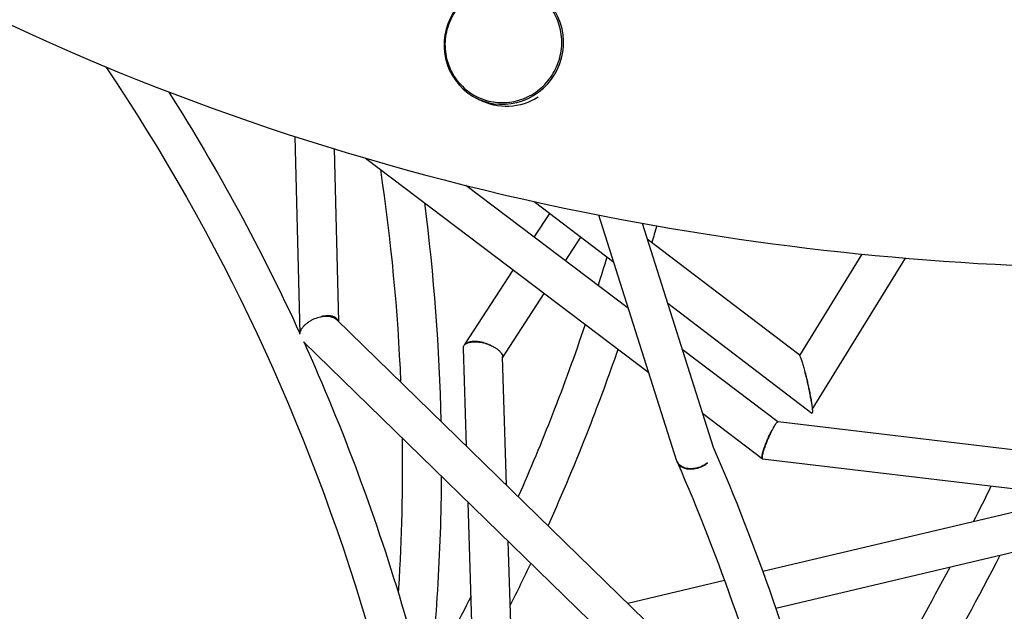
# Model space of a CAD drawing. Units: millimetres. Extents: x -7815 to 4712, y -5960 to 5749.
# Drawn here: x -5162 to -4682, y 2449 to 2737 of the extents above; entities that cross this region are included whole.
import ezdxf

# ---------------------------------------------------------------- set-up
doc = ezdxf.new("R2010")
doc.units = ezdxf.units.MM
doc.header["$LTSCALE"] = 20
doc.layers.add('2d', color=230, linetype='Continuous')

msp = doc.modelspace()

# ---------------------------------------------------------------- linework, layer by layer
at = {"layer": '2d'}
for p, q in [((-4939.73, 2699.44), (-4937.77, 2698.41)), ((-5027.76, 2680.45), (-5025.24, 2584.38)), ((-5008.6, 2674.42), (-5006.39, 2590.15)), ((-4855.11, 2565.1), (-4993.21, 2669.81)), ((-4865.03, 2596.46), (-4944.29, 2656.56)), ((-4910.99, 2648.7), (-4872.19, 2619.1)), ((-4910.97, 2631.29), (-4903.44, 2642.94)), ((-4841.63, 2522.46), (-4879.46, 2642.08)), ((-4823.66, 2528.64), (-4858.26, 2638.08)), ((-4895.79, 2619.78), (-4888.29, 2631.38)), ((-4855.88, 2630.53), (-4782, 2574.18)), ((-4781.58, 2573.55), (-4751.14, 2623.07)), ((-4775.42, 2547.31), (-4730.05, 2621.12)), ((-4944.79, 2578.96), (-4921.31, 2615.29)), ((-4926.41, 2572.4), (-4906.13, 2603.78)), ((-4845.93, 2599.07), (-4775.72, 2545.51)), ((-5007.41, 2591.15), (-4791.71, 2380.76)), ((-5023.45, 2580.29), (-4782.51, 2345.27)), ((-4944.06, 2529.36), (-4945.54, 2577.23)), ((-4792.19, 2541.23), (-4838.82, 2576.58)), ((-4924.49, 2510.27), (-4926.42, 2572.94)), ((-4799.92, 2523.24), (-4828.9, 2545.22)), ((-4266.99, 2478.75), (-4792.11, 2541.23)), ((-4271.54, 2460.17), (-4799.7, 2523.01)), ((-4936.82, 2294.38), (-4943.22, 2502.03)), ((-4661.2, 2500.92), (-4799.57, 2468.14)), ((-4918, 2299.85), (-4923.65, 2482.94)), ((-4661.08, 2481.42), (-4793.23, 2450.11)), ((-4818.19, 2463.73), (-4865.33, 2452.56))]:
    msp.add_line(p, q, dxfattribs=at)
at = {"layer": '2d', "extrusion": (0, 0, -1)}
for centre, start_param, end_param in [((-4925.87, 2725.77), -10.44459176478098, -4.161406457601389), ((-4923.91, 2724.74), -1.031792, 0)]:
    msp.add_ellipse(centre, major_axis=(-13.86, -26.33), ratio=0.973013, start_param=start_param, end_param=end_param, dxfattribs=at)
at = {"layer": '2d'}
for major_axis, start_param, end_param in [((-8.71, -3.8), -0.017184, 0.420516), ((8.71, 3.8), -2.721077, -1.150882)]:
    msp.add_ellipse((-4832.65, 2525.55), major_axis=major_axis, ratio=0.734614, start_param=start_param, end_param=end_param, dxfattribs=at)
for points, knots in [([(-5602.4, 3531.57), (-5624.3, 3464.94), (-5633.62, 3395.49), (-5625.26, 3249.46), (-5604.29, 3173.17), (-5531.53, 3028.08), (-5478.84, 2959.62), (-5346.09, 2836.46), (-5265.01, 2782.38), (-5083.18, 2695.04), (-4982.15, 2662.11), (-4790.01, 2624.63), (-4700.37, 2616.06), (-4610.71, 2616.06)], [6.054802, 6.054802, 6.054802, 6.054802, 6.323615, 6.323615, 6.623985, 6.623985, 6.934463, 6.934463, 7.257307, 7.257307, 7.584861, 7.584861, 7.853982, 7.853982, 7.853982, 7.853982]), ([(-4946.88, 2705.85), (-4947.95, 2707), (-4948.92, 2708.25), (-4950.05, 2709.99), (-4950.31, 2710.41), (-4951.31, 2712.14), (-4951.95, 2713.5), (-4953.06, 2716.4), (-4953.5, 2717.95), (-4954.13, 2721.1), (-4954.31, 2722.71), (-4954.41, 2725.94), (-4954.32, 2727.56), (-4953.88, 2730.77), (-4953.53, 2732.36), (-4952.57, 2735.46), (-4951.96, 2736.97), (-4950.51, 2739.88), (-4949.66, 2741.27), (-4947.75, 2743.9), (-4946.69, 2745.14), (-4944.39, 2747.41), (-4943.14, 2748.46), (-4940.5, 2750.32), (-4939.1, 2751.14), (-4936.2, 2752.53), (-4934.69, 2753.11), (-4931.61, 2753.99), (-4930.03, 2754.3), (-4926.86, 2754.66), (-4925.26, 2754.7), (-4922.9, 2754.56), (-4922.12, 2754.48), (-4921.34, 2754.37)], [0, 0, 0, 0, 4.821021, 4.821021, 6.340535, 6.340535, 10.911192, 10.911192, 15.77784, 15.77784, 20.643184, 20.643184, 25.509523, 25.509523, 30.377091, 30.377091, 35.245983, 35.245983, 40.116171, 40.116171, 44.987291, 44.987291, 49.857307, 49.857307, 54.725638, 54.725638, 59.592323, 59.592323, 64.45756, 64.45756, 69.321726, 69.321726, 71.720358, 71.720358, 71.720358, 71.720358]), ([(-4939.48, 2700.16), (-4936.82, 2698.76), (-4933.92, 2697.8), (-4927.96, 2696.86), (-4924.89, 2696.87), (-4918.9, 2697.89), (-4915.97, 2698.89), (-4910.55, 2701.76), (-4908.06, 2703.64), (-4903.77, 2708.08), (-4901.97, 2710.64), (-4899.25, 2716.2), (-4898.32, 2719.19), (-4897.43, 2725.3), (-4897.48, 2728.41), (-4898.52, 2734.45), (-4899.53, 2737.37), (-4902.4, 2742.72), (-4904.26, 2745.15), (-4908.26, 2748.9), (-4910.29, 2750.34), (-4912.46, 2751.48)], [0.550983, 0.550983, 0.550983, 0.550983, 0.870675, 0.870675, 1.190435, 1.190435, 1.51036, 1.51036, 1.83047, 1.83047, 2.150712, 2.150712, 2.470995, 2.470995, 2.79122, 2.79122, 3.111298, 3.111298, 3.431189, 3.431189, 3.692575, 3.692575, 3.692575, 3.692575]), ([(-5119.96, 2714.48), (-5064.24, 2631.77), (-5021.32, 2540.22), (-4959.83, 2331.4), (-4945.82, 2212.35), (-4956.88, 1970.13), (-4981.94, 1846.99), (-5068.9, 1607.97), (-5130.8, 1492.11), (-5285.77, 1278.39), (-5378.83, 1180.55), (-5483.19, 1096.23)], [5.756737, 5.756737, 5.756737, 5.756737, 6.022204, 6.022204, 6.32678, 6.32678, 6.631356, 6.631356, 6.935933, 6.935933, 7.240509, 7.240509, 7.240509, 7.240509]), ([(-4946.88, 2705.85), (-4945.77, 2704.64), (-4944.55, 2703.54), (-4942.06, 2701.65), (-4940.8, 2700.85), (-4939.48, 2700.16)], [0.03483099, 0.03483099, 0.03483099, 0.03483099, 0.0625, 0.0625, 0.08769158, 0.08769158, 0.08769158, 0.08769158]), ([(-5024.73, 2585.96), (-5024.55, 2586.34), (-5024.32, 2586.72), (-5023.8, 2587.45), (-5023.5, 2587.82), (-5022.84, 2588.53), (-5022.47, 2588.87), (-5021.68, 2589.53), (-5021.26, 2589.84), (-5020.39, 2590.42), (-5019.94, 2590.69), (-5019.01, 2591.18), (-5018.53, 2591.4), (-5017.07, 2592.01), (-5016.07, 2592.31), (-5015.09, 2592.51)], [0, 0, 0, 0, 0.00157119, 0.00157119, 0.00314238, 0.00314238, 0.00471357, 0.00471357, 0.00628475, 0.00628475, 0.00785594, 0.00785594, 0.00942713, 0.00942713, 0.01256951, 0.01256951, 0.01256951, 0.01256951]), ([(-5006.56, 2590.32), (-5006.57, 2590.36), (-5006.58, 2590.39), (-5006.73, 2590.76), (-5006.91, 2591.07), (-5007.26, 2591.49), (-5007.39, 2591.62), (-5007.67, 2591.87), (-5007.83, 2591.99), (-5008.16, 2592.2), (-5008.33, 2592.3), (-5008.7, 2592.47), (-5008.89, 2592.55), (-5009.3, 2592.69), (-5009.51, 2592.75), (-5009.95, 2592.85), (-5010.18, 2592.89), (-5010.65, 2592.96), (-5010.89, 2592.98), (-5011.38, 2593.01), (-5011.63, 2593.01), (-5012.4, 2592.99), (-5012.92, 2592.94), (-5014, 2592.78), (-5014.55, 2592.66), (-5015.09, 2592.51)], [0.03722723, 0.03722723, 0.03722723, 0.03722723, 0.03739607, 0.03739607, 0.03917073, 0.03917073, 0.04005805, 0.04005805, 0.04094538, 0.04094538, 0.04183271, 0.04183271, 0.04272003, 0.04272003, 0.04360736, 0.04360736, 0.04449469, 0.04449469, 0.04538201, 0.04538201, 0.04626934, 0.04626934, 0.04804399, 0.04804399, 0.04981865, 0.04981865, 0.04981865, 0.04981865]), ([(-5015.09, 2592.51), (-5014.04, 2592.72), (-5013, 2592.81), (-5011.07, 2592.75), (-5010.17, 2592.6), (-5008.6, 2592.05), (-5007.92, 2591.65), (-5007.41, 2591.15), (-5007.41, 2591.15), (-5007.41, 2591.15)], [0.01256951, 0.01256951, 0.01256951, 0.01256951, 0.01595521, 0.01595521, 0.01934091, 0.01934091, 0.02272661, 0.02272661, 0.02272899, 0.02272899, 0.02272899, 0.02272899]), ([(-4886.18, 2588.65), (-4891.18, 2573.9), (-4896.5, 2559.31), (-4907.41, 2531.34), (-4912.97, 2517.95), (-4918.8, 2504.72)], [5.16845764, 5.16845764, 5.16845764, 5.16845764, 5.21367618, 5.21367618, 5.25623292, 5.25623292, 5.25623292, 5.25623292]), ([(-5025.29, 2583.99), (-5025.28, 2584.1), (-5025.27, 2584.2), (-5025.21, 2584.58), (-5025.15, 2584.85), (-5024.98, 2585.4), (-5024.86, 2585.68), (-5024.73, 2585.96)], [0.058750433, 0.058750433, 0.058750433, 0.058750433, 0.05921309, 0.05921309, 0.060374917, 0.060374917, 0.061536745, 0.061536745, 0.061536745, 0.061536745]), ([(-5023.42, 2580.26), (-5004.13, 2537.65), (-4987.75, 2493.53), (-4940.95, 2334.5), (-4926.73, 2213.27), (-4938.03, 1966.92), (-4963.55, 1841.84), (-5051.89, 1599.29), (-5114.7, 1481.85), (-5271.83, 1265.34), (-5366.13, 1166.29), (-5471.86, 1080.96)], [5.900896, 5.900896, 5.900896, 5.900896, 6.022321, 6.022321, 6.327014, 6.327014, 6.631707, 6.631707, 6.9364, 6.9364, 7.241093, 7.241093, 7.241093, 7.241093]), ([(-4945.54, 2577.23), (-4945.54, 2577.31), (-4945.54, 2577.39), (-4945.51, 2577.78), (-4945.42, 2578.08), (-4945.19, 2578.49), (-4945.1, 2578.63), (-4944.88, 2578.88), (-4944.75, 2579), (-4944.62, 2579.11)], [0.016913819, 0.016913819, 0.016913819, 0.016913819, 0.017383186, 0.017383186, 0.019307678, 0.019307678, 0.020269924, 0.020269924, 0.02123217, 0.02123217, 0.02123217, 0.02123217]), ([(-4938.24, 2580.32), (-4938.93, 2580.41), (-4939.62, 2580.45), (-4940.91, 2580.43), (-4941.52, 2580.37), (-4942.62, 2580.17), (-4943.12, 2580.01), (-4943.98, 2579.62), (-4944.34, 2579.38), (-4944.62, 2579.11)], [0.030078794, 0.030078794, 0.030078794, 0.030078794, 0.032265478, 0.032265478, 0.034452162, 0.034452162, 0.036638846, 0.036638846, 0.03882553, 0.03882553, 0.03882553, 0.03882553]), ([(-4944.62, 2579.11), (-4944.45, 2579.24), (-4944.27, 2579.36), (-4943.87, 2579.58), (-4943.65, 2579.68), (-4942.94, 2579.95), (-4942.41, 2580.08), (-4941.52, 2580.21), (-4941.21, 2580.24), (-4940.58, 2580.28), (-4939.93, 2580.3), (-4939.24, 2580.27), (-4938.54, 2580.22), (-4938.18, 2580.18), (-4937.83, 2580.13)], [0.02123217, 0.02123217, 0.02123217, 0.02123217, 0.02235569, 0.02235569, 0.023479211, 0.023479211, 0.025726251, 0.025726251, 0.026849772, 0.026849772, 0.027973292, 0.029096813, 0.029096813, 0.030220333, 0.030220333, 0.030220333, 0.030220333]), ([(-4932.27, 2578.56), (-4933.19, 2579), (-4934.18, 2579.38), (-4936.2, 2579.98), (-4937.24, 2580.2), (-4938.24, 2580.32)], [0.023817387, 0.023817387, 0.023817387, 0.023817387, 0.026948091, 0.026948091, 0.030078794, 0.030078794, 0.030078794, 0.030078794]), ([(-4937.83, 2580.13), (-4937.36, 2580.07), (-4936.9, 2579.99), (-4935.95, 2579.79), (-4935.47, 2579.68), (-4934.06, 2579.28), (-4933.15, 2578.95), (-4932.27, 2578.56)], [0.030220333, 0.030220333, 0.030220333, 0.030220333, 0.031678789, 0.031678789, 0.033137246, 0.033137246, 0.036054159, 0.036054159, 0.036054159, 0.036054159]), ([(-4932.27, 2578.56), (-4931.68, 2578.31), (-4931.13, 2578.03), (-4930.35, 2577.59), (-4930.1, 2577.44), (-4929.62, 2577.13), (-4929.38, 2576.97), (-4928.71, 2576.47), (-4928.31, 2576.14), (-4927.79, 2575.62), (-4927.63, 2575.45), (-4927.33, 2575.09), (-4927.2, 2574.92), (-4926.84, 2574.39), (-4926.67, 2574.04), (-4926.5, 2573.53), (-4926.46, 2573.36), (-4926.43, 2573.11), (-4926.42, 2573.03), (-4926.42, 2572.94)], [0.03605416, 0.03605416, 0.03605416, 0.03605416, 0.03797906, 0.03797906, 0.03894152, 0.03894152, 0.03990397, 0.03990397, 0.04182888, 0.04182888, 0.04279133, 0.04279133, 0.04375378, 0.04375378, 0.04567869, 0.04567869, 0.04664114, 0.04664114, 0.04712996, 0.04712996, 0.04712996, 0.04712996]), ([(-4870.23, 2576.56), (-4874.73, 2563.58), (-4879.46, 2550.72), (-4890.68, 2521.97), (-4897.3, 2506.15), (-4904.29, 2490.57)], [5.17446976, 5.17446976, 5.17446976, 5.17446976, 5.21367618, 5.21367618, 5.26307865, 5.26307865, 5.26307865, 5.26307865]), ([(-4782, 2574.18), (-4781.96, 2574.15), (-4781.91, 2574.1), (-4781.78, 2573.92), (-4781.7, 2573.77), (-4781.51, 2573.42), (-4781.42, 2573.21), (-4781.22, 2572.74), (-4781.12, 2572.48), (-4780.92, 2571.93), (-4780.81, 2571.63), (-4780.6, 2571.01), (-4780.49, 2570.68), (-4780.17, 2569.65), (-4779.95, 2568.92), (-4779.5, 2567.35), (-4779.27, 2566.52), (-4779.04, 2565.66)], [0.0218373, 0.0218373, 0.0218373, 0.0218373, 0.02284233, 0.02284233, 0.02447502, 0.02447502, 0.02610771, 0.02610771, 0.02774041, 0.02774041, 0.0293731, 0.0293731, 0.03100579, 0.03100579, 0.03427118, 0.03427118, 0.03753656, 0.03753656, 0.03753656, 0.03753656]), ([(-4779.04, 2565.66), (-4778.89, 2565.1), (-4778.74, 2564.51), (-4778.44, 2563.32), (-4778.29, 2562.71), (-4778.14, 2562.08)], [0.037536563, 0.037536563, 0.037536563, 0.037536563, 0.039688059, 0.039688059, 0.041839554, 0.041839554, 0.041839554, 0.041839554]), ([(-4777.83, 2560.94), (-4778.03, 2561.79), (-4778.23, 2562.6), (-4778.54, 2563.78), (-4778.64, 2564.17), (-4778.84, 2564.93), (-4778.94, 2565.3), (-4779.04, 2565.66)], [0.039812239, 0.039812239, 0.039812239, 0.039812239, 0.042678759, 0.042678759, 0.044112019, 0.044112019, 0.045545279, 0.045545279, 0.045545279, 0.045545279]), ([(-4778.14, 2562.08), (-4777.94, 2561.26), (-4777.75, 2560.41), (-4777.36, 2558.67), (-4777.16, 2557.78), (-4776.79, 2555.97), (-4776.6, 2555.04), (-4776.25, 2553.18), (-4776.08, 2552.24), (-4775.93, 2551.31)], [0.04183955, 0.04183955, 0.04183955, 0.04183955, 0.04469114, 0.04469114, 0.04754273, 0.04754273, 0.05039431, 0.05039431, 0.0532459, 0.0532459, 0.0532459, 0.0532459]), ([(-4775.93, 2551.31), (-4776.05, 2552.11), (-4776.19, 2552.94), (-4776.49, 2554.62), (-4776.64, 2555.45), (-4776.89, 2556.67), (-4776.97, 2557.07), (-4777.14, 2557.88), (-4777.23, 2558.27), (-4777.49, 2559.45), (-4777.66, 2560.21), (-4777.83, 2560.94)], [0.02979022, 0.02979022, 0.02979022, 0.02979022, 0.03229573, 0.03229573, 0.03480123, 0.03480123, 0.03605398, 0.03605398, 0.03730673, 0.03730673, 0.03981224, 0.03981224, 0.03981224, 0.03981224]), ([(-4775.93, 2551.31), (-4775.85, 2550.77), (-4775.77, 2550.25), (-4775.62, 2549.22), (-4775.56, 2548.74), (-4775.49, 2548.05), (-4775.46, 2547.83), (-4775.43, 2547.4), (-4775.41, 2547.2), (-4775.39, 2546.84), (-4775.39, 2546.67), (-4775.38, 2546.36), (-4775.38, 2546.22), (-4775.4, 2545.98), (-4775.41, 2545.88), (-4775.44, 2545.71), (-4775.45, 2545.64), (-4775.52, 2545.49), (-4775.58, 2545.45), (-4775.67, 2545.48), (-4775.69, 2545.49), (-4775.72, 2545.51)], [0.0532459, 0.0532459, 0.0532459, 0.0532459, 0.05487825, 0.05487825, 0.0565106, 0.0565106, 0.05732677, 0.05732677, 0.05814295, 0.05814295, 0.05895912, 0.05895912, 0.05977529, 0.05977529, 0.06059147, 0.06059147, 0.06140764, 0.06140764, 0.06303999, 0.06303999, 0.06366734, 0.06366734, 0.06366734, 0.06366734]), ([(-4792.11, 2541.23), (-4792.13, 2541.23), (-4792.14, 2541.23), (-4792.24, 2541.22), (-4792.34, 2541.18), (-4792.56, 2541.02), (-4792.68, 2540.9), (-4793.09, 2540.45), (-4793.4, 2540.02), (-4793.92, 2539.2), (-4794.11, 2538.9), (-4794.48, 2538.26), (-4794.67, 2537.92), (-4794.86, 2537.56)], [0.043971, 0.043971, 0.043971, 0.043971, 0.044307516, 0.044307516, 0.045792346, 0.045792346, 0.047277176, 0.047277176, 0.050246836, 0.050246836, 0.051731665, 0.051731665, 0.053216495, 0.053216495, 0.053216495, 0.053216495]), ([(-4798.17, 2530.35), (-4797.93, 2531), (-4797.67, 2531.64), (-4797.26, 2532.6), (-4797.12, 2532.92), (-4796.84, 2533.56), (-4796.7, 2533.87), (-4796.27, 2534.8), (-4795.99, 2535.39), (-4795.56, 2536.24), (-4795.42, 2536.52), (-4795.14, 2537.05), (-4795, 2537.31), (-4794.86, 2537.56)], [0, 0, 0, 0, 0.002083366, 0.002083366, 0.003125049, 0.003125049, 0.004166732, 0.004166732, 0.006250098, 0.006250098, 0.007291781, 0.007291781, 0.008333464, 0.008333464, 0.008333464, 0.008333464]), ([(-4794.86, 2537.56), (-4794.99, 2537.32), (-4795.12, 2537.07), (-4795.39, 2536.55), (-4795.52, 2536.29), (-4795.92, 2535.47), (-4796.19, 2534.91), (-4796.72, 2533.74), (-4796.98, 2533.15), (-4797.49, 2531.94), (-4797.73, 2531.34), (-4797.96, 2530.73)], [0.053216495, 0.053216495, 0.053216495, 0.053216495, 0.054197667, 0.054197667, 0.055178839, 0.055178839, 0.057141182, 0.057141182, 0.059103525, 0.059103525, 0.061065868, 0.061065868, 0.061065868, 0.061065868]), ([(-4975.42, 2533.44), (-4975.09, 2508.96), (-4975.68, 2484.51), (-4977.23, 2459.39), (-4977.28, 2458.66), (-4977.33, 2457.92)], [6.2702636, 6.2702636, 6.2702636, 6.2702636, 6.34259591, 6.34259591, 6.34478448, 6.34478448, 6.34478448, 6.34478448]), ([(-4799.95, 2523.4), (-4800, 2523.6), (-4800, 2523.91), (-4799.94, 2524.44), (-4799.92, 2524.56), (-4799.88, 2524.8), (-4799.86, 2524.92), (-4799.78, 2525.31), (-4799.72, 2525.6), (-4799.56, 2526.21), (-4799.47, 2526.54), (-4799.26, 2527.23), (-4799.15, 2527.59), (-4798.9, 2528.34), (-4798.77, 2528.73), (-4798.48, 2529.53), (-4798.33, 2529.94), (-4798.17, 2530.35)], [0.05058361, 0.05058361, 0.05058361, 0.05058361, 0.0532475, 0.0532475, 0.05391347, 0.05391347, 0.05457944, 0.05457944, 0.05591139, 0.05591139, 0.05724333, 0.05724333, 0.05857527, 0.05857527, 0.05990722, 0.05990722, 0.06123916, 0.06123916, 0.06123916, 0.06123916]), ([(-4797.96, 2530.73), (-4798.28, 2529.91), (-4798.58, 2529.1), (-4799.1, 2527.56), (-4799.32, 2526.84), (-4799.68, 2525.54), (-4799.81, 2524.96), (-4799.96, 2524.02), (-4799.98, 2523.65), (-4799.95, 2523.4)], [0, 0, 0, 0, 0.00270057, 0.00270057, 0.00540114, 0.00540114, 0.00810171, 0.00810171, 0.01080228, 0.01080228, 0.01080228, 0.01080228]), ([(-4823.74, 2528.89), (-4802.73, 2480.65), (-4785.02, 2429.53), (-4756.36, 2322.15), (-4745.43, 2265.89), (-4730.52, 2149.09), (-4726.54, 2088.54), (-4725.56, 1964), (-4728.57, 1900), (-4741.53, 1769.44), (-4751.47, 1702.87), (-4764.81, 1635.47)], [3.9140056, 3.9140056, 3.9140056, 3.9140056, 4.031548, 4.031548, 4.1492835, 4.1492835, 4.2670189, 4.2670189, 4.3847544, 4.3847544, 4.5024898, 4.5024898, 4.5024898, 4.5024898]), ([(-4832.59, 2518.48), (-4833.06, 2518.4), (-4833.53, 2518.34), (-4834.45, 2518.29), (-4835.36, 2518.3), (-4836.22, 2518.42), (-4837.07, 2518.59), (-4837.48, 2518.7), (-4838.24, 2518.97), (-4838.6, 2519.14), (-4839.28, 2519.51), (-4839.6, 2519.73), (-4840.47, 2520.43), (-4840.93, 2520.97), (-4841.35, 2521.74), (-4841.42, 2521.9), (-4841.54, 2522.19), (-4841.59, 2522.32), (-4841.63, 2522.46)], [0.3642015, 0.3642015, 0.3642015, 0.3642015, 0.3883139, 0.3883139, 0.4124263, 0.4365387, 0.4365387, 0.4606511, 0.4606511, 0.4847635, 0.4847635, 0.5088759, 0.5088759, 0.5571008, 0.5571008, 0.569157, 0.569157, 0.5789221, 0.5789221, 0.5789221, 0.5789221]), ([(-4841.35, 2521.75), (-4820.7, 2474.37), (-4803.24, 2424.09), (-4775.01, 2318.38), (-4764.22, 2262.97), (-4749.49, 2147.76), (-4745.54, 2087.98), (-4744.56, 1964.88), (-4747.52, 1901.57), (-4760.32, 1772.3), (-4770.16, 1706.34), (-4783.38, 1639.52)], [3.9136333, 3.9136333, 3.9136333, 3.9136333, 4.0313626, 4.0313626, 4.1490919, 4.1490919, 4.2668211, 4.2668211, 4.3845504, 4.3845504, 4.5022796, 4.5022796, 4.5022796, 4.5022796]), ([(-4826.54, 2521.26), (-4827.38, 2520.55), (-4828.32, 2519.96), (-4829.62, 2519.36), (-4829.88, 2519.25), (-4830.42, 2519.05), (-4831.22, 2518.77), (-4832.04, 2518.57), (-4832.59, 2518.48)], [0.25, 0.25, 0.25, 0.25, 0.3071008, 0.3071008, 0.321376, 0.321376, 0.3356511, 0.3642015, 0.3642015, 0.3642015, 0.3642015]), ([(-4799.95, 2523.4), (-4799.93, 2523.26), (-4799.89, 2523.16), (-4799.81, 2523.04), (-4799.76, 2523.01), (-4799.7, 2523.01)], [0.010802278, 0.010802278, 0.010802278, 0.010802278, 0.012287152, 0.012287152, 0.013428198, 0.013428198, 0.013428198, 0.013428198]), ([(-4956.34, 2514.83), (-4956.44, 2496.18), (-4957.07, 2477.54), (-4959.32, 2441.24), (-4960.9, 2423.57), (-4962.95, 2405.96)], [6.2884968, 6.2884968, 6.2884968, 6.2884968, 6.3425959, 6.3425959, 6.3941573, 6.3941573, 6.3941573, 6.3941573]), ([(-4684.01, 2475.99), (-4705.07, 2434.97), (-4727.49, 2396.09), (-4753.58, 2355.83), (-4756.04, 2352.09), (-4758.51, 2348.37)], [5.4547739, 5.4547739, 5.4547739, 5.4547739, 5.5692494, 5.5692494, 5.5810784, 5.5810784, 5.5810784, 5.5810784]), ([(-4708.44, 2470.2), (-4727.01, 2435.03), (-4746.6, 2401.55), (-4767.57, 2369.18), (-4768.06, 2368.43), (-4768.54, 2367.69)], [5.4684997, 5.4684997, 5.4684997, 5.4684997, 5.5692494, 5.5692494, 5.571641, 5.571641, 5.571641, 5.571641])]:
    msp.add_open_spline(points, degree=3, knots=knots, dxfattribs=at)
for points in [[(-5089.22, 2702.18), (-5065.31, 2664.47), (-5043.94, 2625.08), (-5025.26, 2584.29)], [(-4986.02, 2664.36), (-4980.9, 2629.93), (-4977.61, 2595.31), (-4976.17, 2560.68)], [(-4964.58, 2648.1), (-4960, 2612.69), (-4957.33, 2577.11), (-4956.56, 2541.55)], [(-4851.34, 2636.85), (-4852.09, 2634.17), (-4852.86, 2631.49), (-4853.63, 2628.82)], [(-4875.57, 2621.68), (-4876.98, 2617.01), (-4878.43, 2612.37), (-4879.9, 2607.73)], [(-5023.23, 2579.84), (-5023.08, 2579.76), (-5022.92, 2579.68), (-5022.76, 2579.62)], [(-4688.33, 2509.76), (-4691.17, 2503.94), (-4694.04, 2498.18), (-4696.94, 2492.45)], [(-4912.72, 2472.28), (-4915.97, 2465.4), (-4919.29, 2458.57), (-4922.69, 2451.79)], [(-4941.8, 2456.07), (-4948.13, 2443.59), (-4954.69, 2431.29), (-4961.5, 2419.18)]]:
    msp.add_open_spline(points, degree=3, dxfattribs=at)

doc.saveas('drawing.dxf')
